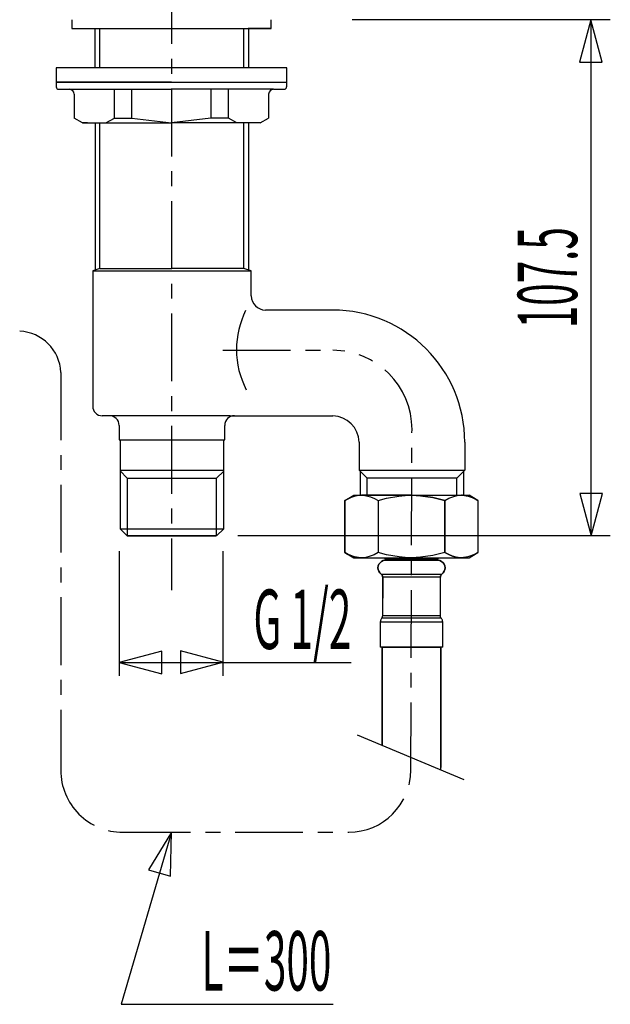
# Model space of a CAD drawing. Extents: x -5 to 205, y -21 to 276.
# Drawn here: x 86 to 117, y 71 to 122 of the extents above; entities that cross this region are included whole.
import ezdxf
from ezdxf.enums import TextEntityAlignment as Align

# ---------------------------------------------------------------- set-up
doc = ezdxf.new("R2010")
doc.units = 0
doc.linetypes.add('AIGENLINE001', pattern=[5.856145, 3.5278, -0.776115, 0.776115, -0.776115])
doc.layers.add('AM_7', color=7, linetype='CONTINUOUS')
doc.styles.get("Standard").update_dxf_attribs({"font": 'TXT', "bigfont": 'EXTFONT.SHX'})

msp = doc.modelspace()

# ---------------------------------------------------------------- linework, layer by layer
at = {"layer": 'AM_7', "color": 7, "linetype": 'AIGENLINE001'}
for p, q in [((93.7411, 142.271), (93.7411, 92.7322)), ((96.4138, 105.217), (102.139, 105.217)), ((87.9761, 104.069), (87.9761, 83.3498)), ((106.202, 83.3498), (106.264, 101.092)), ((91.2041, 80.1217), (102.974, 80.1217))]:
    msp.add_line(p, q, dxfattribs=at)
at = {"layer": 'AM_7', "color": 7}
for p, q in [((88.5535, 122.434), (88.5535, 121.984)), ((98.9281, 121.984), (98.9281, 122.434)), ((116.574, 122.434), (103.156, 122.434)), ((115.574, 122.434), (114.982, 120.223)), ((116.167, 120.223), (115.574, 122.434)), ((115.581, 122.434), (115.581, 95.5579)), ((88.5535, 121.984), (98.9281, 121.984)), ((89.7641, 119.934), (89.7641, 121.984)), ((90.0114, 119.934), (90.0114, 121.984)), ((97.5087, 119.934), (97.5087, 121.984)), ((98.9281, 121.984), (97.7409, 121.984)), ((97.7636, 119.934), (97.7636, 121.984)), ((114.982, 120.223), (116.167, 120.223)), ((93.7411, 119.934), (87.7425, 119.934)), ((87.7425, 119.934), (87.7425, 119.185)), ((99.7398, 119.934), (93.7411, 119.934)), ((99.7398, 119.185), (99.7398, 119.934)), ((93.7391, 119.185), (87.7404, 119.185)), ((87.7425, 119.185), (99.7398, 119.185)), ((93.7391, 119.185), (99.7377, 119.185)), ((99.7377, 119.185), (99.7377, 118.934)), ((87.8651, 118.81), (88.4274, 118.81)), ((88.4315, 118.81), (93.7425, 118.81)), ((88.6775, 118.56), (88.6775, 117.312)), ((90.7673, 117.312), (90.7673, 118.81)), ((91.6844, 117.312), (91.6844, 118.81)), ((99.05, 118.81), (93.7391, 118.81)), ((95.7972, 118.81), (95.7972, 117.312)), ((96.7143, 117.312), (96.7143, 118.81)), ((98.8006, 118.56), (98.8006, 117.312)), ((99.05, 118.81), (99.613, 118.81)), ((89.115, 117.06), (88.6775, 117.312)), ((89.3651, 117.06), (89.115, 117.06)), ((89.115, 117.06), (93.7391, 117.06)), ((89.7641, 117.06), (89.7641, 109.398)), ((90.0087, 109.481), (90.0114, 117.06)), ((90.3298, 117.06), (90.7673, 117.312)), ((90.7673, 117.312), (91.6844, 117.312)), ((91.6844, 117.312), (93.7425, 117.06)), ((95.7972, 117.312), (93.7391, 117.06)), ((98.3631, 117.06), (93.7391, 117.06)), ((96.7143, 117.312), (95.7972, 117.312)), ((97.1518, 117.06), (96.7143, 117.312)), ((97.5108, 109.481), (97.5087, 117.06)), ((97.7636, 109.398), (97.7636, 117.06)), ((98.3631, 117.06), (98.8006, 117.312)), ((90.0087, 109.481), (89.6387, 109.356)), ((89.6387, 109.356), (93.7639, 109.356)), ((89.6387, 109.356), (89.6387, 102.31)), ((90.0087, 109.481), (93.7639, 109.481)), ((97.5108, 109.481), (93.7639, 109.481)), ((93.7639, 109.356), (97.889, 109.356)), ((97.889, 109.356), (97.5108, 109.481)), ((97.889, 108.051), (97.889, 109.356)), ((102.139, 107.309), (98.6325, 107.309)), ((96.7914, 101.809), (90.1389, 101.809)), ((96.7914, 101.809), (97.3116, 101.809)), ((97.3116, 101.809), (97.889, 101.809)), ((97.889, 101.809), (102.139, 101.809)), ((91.014, 101.309), (91.014, 100.56)), ((96.5138, 100.56), (96.5138, 101.309)), ((91.014, 100.56), (96.5138, 100.56)), ((91.0601, 100.56), (91.0601, 95.9293)), ((96.4628, 95.9293), (96.4628, 100.56)), ((103.514, 100.434), (103.514, 98.9803)), ((109.014, 100.434), (109.014, 98.9803)), ((91.0601, 98.9803), (96.4628, 98.9803)), ((103.935, 98.5593), (103.514, 98.9803)), ((103.514, 98.9803), (109.014, 98.9803)), ((108.593, 98.5593), (109.014, 98.9803)), ((91.0601, 98.9341), (91.435, 98.5593)), ((91.435, 98.5593), (91.435, 95.5593)), ((91.435, 98.5593), (96.0928, 98.5593)), ((96.0928, 98.5593), (96.4628, 98.9293)), ((96.0928, 95.5593), (96.0928, 98.5593)), ((103.56, 98.9341), (103.56, 97.6622)), ((103.935, 97.6684), (103.935, 98.5593)), ((108.593, 98.5593), (103.935, 98.5593)), ((108.593, 97.6684), (108.593, 98.5593)), ((108.962, 97.656), (108.962, 98.9293)), ((102.775, 97.3948), (103.234, 97.6684)), ((102.775, 97.3948), (103.234, 97.6684)), ((102.881, 97.4562), (102.775, 97.3948)), ((102.881, 97.4562), (102.775, 97.3948)), ((103.092, 97.5533), (102.881, 97.4562)), ((103.092, 97.5533), (102.881, 97.4562)), ((103.304, 97.6243), (103.092, 97.5533)), ((103.304, 97.6243), (103.092, 97.5533)), ((103.234, 97.6684), (103.251, 97.6684)), ((103.234, 97.6684), (103.251, 97.6684)), ((103.251, 97.6684), (103.286, 97.6684)), ((103.251, 97.6684), (103.286, 97.6684)), ((103.286, 97.6684), (103.339, 97.6684)), ((103.286, 97.6684), (103.339, 97.6684)), ((103.524, 97.6594), (103.304, 97.6243)), ((103.524, 97.6594), (103.304, 97.6243)), ((103.339, 97.6684), (103.418, 97.6684)), ((103.339, 97.6684), (103.418, 97.6684)), ((103.418, 97.6684), (103.515, 97.6684)), ((103.418, 97.6684), (103.515, 97.6684)), ((103.515, 97.6684), (103.639, 97.6684)), ((103.515, 97.6684), (103.639, 97.6684)), ((103.639, 97.6684), (103.524, 97.6594)), ((103.639, 97.6684), (103.524, 97.6594)), ((103.639, 97.6684), (103.701, 97.6684)), ((103.639, 97.6684), (103.78, 97.6684)), ((103.78, 97.6684), (103.639, 97.6684)), ((103.639, 97.6684), (103.701, 97.6684)), ((103.701, 97.6684), (103.903, 97.6415)), ((103.701, 97.6684), (103.903, 97.6415)), ((103.78, 97.6684), (103.939, 97.6684)), ((103.939, 97.6684), (103.78, 97.6684)), ((103.903, 97.6415), (104.107, 97.5885)), ((103.903, 97.6415), (104.107, 97.5885)), ((103.939, 97.6684), (104.116, 97.6684)), ((104.116, 97.6684), (103.939, 97.6684)), ((104.107, 97.5885), (104.309, 97.5003)), ((104.107, 97.5885), (104.309, 97.5003)), ((104.116, 97.6684), (104.309, 97.6684)), ((104.309, 97.6684), (104.116, 97.6684)), ((104.309, 97.6684), (104.512, 97.6684)), ((104.512, 97.6684), (104.309, 97.6684)), ((104.309, 97.5003), (104.503, 97.3948)), ((104.309, 97.5003), (104.503, 97.3948)), ((104.503, 97.3948), (104.944, 97.5092)), ((104.503, 97.3948), (104.944, 97.5092)), ((104.512, 97.6684), (104.741, 97.6684)), ((104.741, 97.6684), (104.512, 97.6684)), ((104.741, 97.6684), (104.971, 97.6684)), ((104.971, 97.6684), (104.741, 97.6684)), ((104.944, 97.5092), (105.579, 97.6243)), ((104.944, 97.5092), (105.579, 97.6243)), ((104.971, 97.6684), (105.209, 97.6684)), ((105.209, 97.6684), (104.971, 97.6684)), ((105.209, 97.6684), (105.465, 97.6684)), ((105.465, 97.6684), (105.209, 97.6684)), ((105.465, 97.6684), (105.72, 97.6684)), ((105.72, 97.6684), (105.465, 97.6684)), ((105.579, 97.6243), (105.906, 97.6594)), ((105.579, 97.6243), (105.906, 97.6594)), ((105.72, 97.6684), (105.976, 97.6684)), ((105.976, 97.6684), (105.72, 97.6684)), ((105.906, 97.6594), (106.241, 97.6684)), ((105.906, 97.6594), (106.241, 97.6684)), ((105.976, 97.6684), (106.241, 97.6684)), ((106.241, 97.6684), (105.976, 97.6684)), ((106.708, 97.6415), (106.241, 97.6684)), ((106.241, 97.6684), (106.497, 97.6684)), ((106.241, 97.6684), (106.497, 97.6684)), ((106.241, 97.6684), (106.708, 97.6415)), ((106.497, 97.6684), (106.761, 97.6684)), ((106.497, 97.6684), (106.761, 97.6684)), ((107.343, 97.5533), (106.708, 97.6415)), ((106.708, 97.6415), (107.343, 97.5533)), ((106.761, 97.6684), (107.017, 97.6684)), ((106.761, 97.6684), (107.017, 97.6684)), ((107.017, 97.6684), (107.264, 97.6684)), ((107.017, 97.6684), (107.264, 97.6684)), ((107.264, 97.6684), (107.502, 97.6684)), ((107.264, 97.6684), (107.502, 97.6684)), ((107.969, 97.3948), (107.343, 97.5533)), ((107.343, 97.5533), (107.969, 97.3948)), ((107.502, 97.6684), (107.74, 97.6684)), ((107.502, 97.6684), (107.74, 97.6684)), ((107.74, 97.6684), (107.96, 97.6684)), ((107.74, 97.6684), (107.96, 97.6684)), ((107.96, 97.6684), (108.164, 97.6684)), ((107.96, 97.6684), (108.164, 97.6684)), ((107.969, 97.3948), (108.181, 97.5092)), ((107.969, 97.3948), (108.181, 97.5092)), ((108.164, 97.6684), (108.357, 97.6684)), ((108.164, 97.6684), (108.357, 97.6684)), ((108.181, 97.5092), (108.393, 97.5885)), ((108.181, 97.5092), (108.393, 97.5885)), ((108.357, 97.6684), (108.534, 97.6684)), ((108.357, 97.6684), (108.534, 97.6684)), ((108.393, 97.5885), (108.614, 97.6505)), ((108.393, 97.5885), (108.614, 97.6505)), ((108.534, 97.6684), (108.693, 97.6684)), ((108.534, 97.6684), (108.693, 97.6684)), ((108.614, 97.6505), (108.834, 97.6684)), ((108.614, 97.6505), (108.834, 97.6684)), ((108.693, 97.6684), (108.834, 97.6684)), ((108.693, 97.6684), (108.834, 97.6684)), ((108.834, 97.6684), (108.895, 97.6684)), ((108.834, 97.6684), (108.957, 97.6684)), ((108.895, 97.6684), (108.834, 97.6684)), ((108.834, 97.6684), (108.957, 97.6684)), ((108.895, 97.6684), (109.195, 97.6153)), ((109.195, 97.6153), (108.895, 97.6684)), ((108.957, 97.6684), (109.054, 97.6684)), ((108.957, 97.6684), (109.054, 97.6684)), ((109.054, 97.6684), (109.134, 97.6684)), ((109.054, 97.6684), (109.134, 97.6684)), ((109.134, 97.6684), (109.195, 97.6684)), ((109.134, 97.6684), (109.195, 97.6684)), ((109.195, 97.6684), (109.222, 97.6684)), ((109.195, 97.6684), (109.222, 97.6684)), ((109.195, 97.6153), (109.398, 97.5444)), ((109.398, 97.5444), (109.195, 97.6153)), ((109.222, 97.6684), (109.239, 97.6684)), ((109.222, 97.6684), (109.239, 97.6684)), ((109.698, 97.3948), (109.239, 97.6684)), ((109.239, 97.6684), (109.698, 97.3948)), ((109.398, 97.5444), (109.601, 97.4562)), ((109.601, 97.4562), (109.398, 97.5444)), ((109.601, 97.4562), (109.698, 97.3948)), ((109.698, 97.3948), (109.601, 97.4562)), ((114.996, 97.7693), (115.589, 95.5579)), ((116.181, 97.7693), (114.996, 97.7693)), ((115.589, 95.5579), (116.181, 97.7693)), ((102.775, 94.687), (102.775, 97.3948)), ((102.775, 97.3948), (102.775, 94.687)), ((104.503, 97.3948), (104.503, 94.687)), ((104.503, 97.3948), (104.503, 94.687)), ((107.969, 94.687), (107.969, 97.3948)), ((107.969, 97.3948), (107.969, 94.687)), ((109.698, 97.3948), (109.698, 94.687)), ((109.698, 97.3948), (109.698, 94.687)), ((91.0601, 95.9293), (96.4628, 95.9293)), ((91.435, 95.5593), (91.0601, 95.9293)), ((96.0928, 95.5593), (96.4628, 95.9293)), ((93.7639, 95.5593), (91.435, 95.5593)), ((91.435, 95.5593), (96.0466, 95.5593)), ((96.0928, 95.5593), (93.7639, 95.5593)), ((116.589, 95.5579), (97.1888, 95.5579)), ((91.0195, 94.7538), (91.0195, 88.266)), ((96.4221, 94.7538), (96.4221, 88.266)), ((102.775, 94.687), (102.872, 94.6257)), ((103.234, 94.4134), (102.775, 94.687)), ((102.775, 94.687), (103.234, 94.4134)), ((102.872, 94.6257), (102.775, 94.687)), ((102.872, 94.6257), (103.074, 94.5375)), ((103.074, 94.5375), (102.872, 94.6257)), ((103.074, 94.5375), (103.278, 94.4665)), ((103.278, 94.4665), (103.074, 94.5375)), ((103.251, 94.4134), (103.234, 94.4134)), ((103.234, 94.4134), (103.251, 94.4134)), ((103.286, 94.4134), (103.251, 94.4134)), ((103.251, 94.4134), (103.286, 94.4134)), ((103.278, 94.4665), (103.577, 94.4134)), ((103.577, 94.4134), (103.278, 94.4665)), ((103.339, 94.4134), (103.286, 94.4134)), ((103.286, 94.4134), (103.339, 94.4134)), ((103.418, 94.4134), (103.339, 94.4134)), ((103.339, 94.4134), (103.418, 94.4134)), ((103.515, 94.4134), (103.418, 94.4134)), ((103.418, 94.4134), (103.515, 94.4134)), ((103.639, 94.4134), (103.515, 94.4134)), ((103.515, 94.4134), (103.639, 94.4134)), ((103.577, 94.4134), (103.639, 94.4134)), ((103.639, 94.4134), (103.577, 94.4134)), ((103.859, 94.4314), (103.639, 94.4134)), ((103.859, 94.4314), (103.639, 94.4134)), ((103.639, 94.4134), (103.78, 94.4134)), ((103.639, 94.4134), (103.78, 94.4134)), ((103.78, 94.4134), (103.939, 94.4134)), ((103.78, 94.4134), (103.939, 94.4134)), ((104.08, 94.4934), (103.859, 94.4314)), ((104.08, 94.4934), (103.859, 94.4314)), ((103.939, 94.4134), (104.116, 94.4134)), ((103.939, 94.4134), (104.116, 94.4134)), ((104.292, 94.5726), (104.08, 94.4934)), ((104.292, 94.5726), (104.08, 94.4934)), ((104.116, 94.4134), (104.309, 94.4134)), ((104.116, 94.4134), (104.309, 94.4134)), ((104.503, 94.687), (104.292, 94.5726)), ((104.503, 94.687), (104.292, 94.5726)), ((104.309, 94.4134), (104.512, 94.4134)), ((104.309, 94.4134), (104.512, 94.4134)), ((104.944, 94.5726), (104.503, 94.687)), ((104.944, 94.5726), (104.503, 94.687)), ((104.944, 94.5726), (104.503, 94.687)), ((104.512, 94.4134), (104.741, 94.4134)), ((104.512, 94.4134), (104.741, 94.4134)), ((104.741, 94.4134), (104.971, 94.4134)), ((104.741, 94.4134), (104.971, 94.4134)), ((104.865, 94.3432), (104.865, 94.4134)), ((104.865, 94.4134), (104.865, 94.3432)), ((104.865, 94.4134), (104.865, 94.3432)), ((105.588, 94.4575), (104.944, 94.5726)), ((105.588, 94.4575), (104.944, 94.5726)), ((105.588, 94.4575), (104.944, 94.5726)), ((104.971, 94.4134), (105.209, 94.4134)), ((104.971, 94.4134), (105.209, 94.4134)), ((105.209, 94.4134), (105.465, 94.4134)), ((105.209, 94.4134), (105.465, 94.4134)), ((105.465, 94.4134), (105.72, 94.4134)), ((105.465, 94.4134), (105.72, 94.4134)), ((105.915, 94.4224), (105.588, 94.4575)), ((105.915, 94.4224), (105.588, 94.4575)), ((105.915, 94.4224), (105.588, 94.4575)), ((105.72, 94.4134), (105.976, 94.4134)), ((105.72, 94.4134), (105.976, 94.4134)), ((106.241, 94.4134), (105.915, 94.4224)), ((106.241, 94.4134), (105.915, 94.4224)), ((106.241, 94.4134), (105.915, 94.4224)), ((105.976, 94.4134), (106.241, 94.4134)), ((105.976, 94.4134), (106.241, 94.4134)), ((106.708, 94.4403), (106.241, 94.4134)), ((106.708, 94.4403), (106.241, 94.4134)), ((106.708, 94.4403), (106.241, 94.4134)), ((106.241, 94.4134), (106.497, 94.4134)), ((106.241, 94.4134), (106.497, 94.4134)), ((106.241, 94.4134), (106.497, 94.4134)), ((106.497, 94.4134), (106.761, 94.4134)), ((106.497, 94.4134), (106.761, 94.4134)), ((106.497, 94.4134), (106.761, 94.4134)), ((107.343, 94.5285), (106.708, 94.4403)), ((107.343, 94.5285), (106.708, 94.4403)), ((107.343, 94.5285), (106.708, 94.4403)), ((106.761, 94.4134), (107.017, 94.4134)), ((106.761, 94.4134), (107.017, 94.4134)), ((106.761, 94.4134), (107.017, 94.4134)), ((107.017, 94.4134), (107.264, 94.4134)), ((107.017, 94.4134), (107.264, 94.4134)), ((107.017, 94.4134), (107.264, 94.4134)), ((107.264, 94.4134), (107.502, 94.4134)), ((107.264, 94.4134), (107.502, 94.4134)), ((107.264, 94.4134), (107.502, 94.4134)), ((107.969, 94.687), (107.343, 94.5285)), ((107.969, 94.687), (107.343, 94.5285)), ((107.969, 94.687), (107.343, 94.5285)), ((107.502, 94.4134), (107.74, 94.4134)), ((107.502, 94.4134), (107.74, 94.4134)), ((107.502, 94.4134), (107.74, 94.4134)), ((107.608, 94.3432), (107.608, 94.4134)), ((107.608, 94.4134), (107.608, 94.3432)), ((107.608, 94.4134), (107.608, 94.3432)), ((107.74, 94.4134), (107.96, 94.4134)), ((107.74, 94.4134), (107.96, 94.4134)), ((107.74, 94.4134), (107.96, 94.4134)), ((107.96, 94.4134), (108.164, 94.4134)), ((107.96, 94.4134), (108.164, 94.4134)), ((107.96, 94.4134), (108.164, 94.4134)), ((108.173, 94.5816), (107.969, 94.687)), ((107.969, 94.687), (108.173, 94.5816)), ((107.969, 94.687), (108.173, 94.5816)), ((108.164, 94.4134), (108.357, 94.4134)), ((108.164, 94.4134), (108.357, 94.4134)), ((108.164, 94.4134), (108.357, 94.4134)), ((108.366, 94.5016), (108.173, 94.5816)), ((108.173, 94.5816), (108.366, 94.5016)), ((108.173, 94.5816), (108.366, 94.5016)), ((108.357, 94.4134), (108.534, 94.4134)), ((108.357, 94.4134), (108.534, 94.4134)), ((108.357, 94.4134), (108.534, 94.4134)), ((108.569, 94.4403), (108.366, 94.5016)), ((108.366, 94.5016), (108.569, 94.4403)), ((108.366, 94.5016), (108.569, 94.4403)), ((108.534, 94.4134), (108.693, 94.4134)), ((108.534, 94.4134), (108.693, 94.4134)), ((108.534, 94.4134), (108.693, 94.4134)), ((108.772, 94.4134), (108.569, 94.4403)), ((108.569, 94.4403), (108.772, 94.4134)), ((108.569, 94.4403), (108.772, 94.4134)), ((108.693, 94.4134), (108.834, 94.4134)), ((108.693, 94.4134), (108.834, 94.4134)), ((108.693, 94.4134), (108.834, 94.4134)), ((108.834, 94.4134), (108.772, 94.4134)), ((108.772, 94.4134), (108.834, 94.4134)), ((108.772, 94.4134), (108.834, 94.4134)), ((108.948, 94.4224), (108.834, 94.4134)), ((108.948, 94.4224), (108.834, 94.4134)), ((108.834, 94.4134), (108.957, 94.4134)), ((108.834, 94.4134), (108.957, 94.4134)), ((108.834, 94.4134), (108.957, 94.4134)), ((109.169, 94.4575), (108.948, 94.4224)), ((109.169, 94.4575), (108.948, 94.4224)), ((108.957, 94.4134), (109.054, 94.4134)), ((108.957, 94.4134), (109.054, 94.4134)), ((108.957, 94.4134), (109.054, 94.4134)), ((109.054, 94.4134), (109.134, 94.4134)), ((109.054, 94.4134), (109.134, 94.4134)), ((109.054, 94.4134), (109.134, 94.4134)), ((109.134, 94.4134), (109.195, 94.4134)), ((109.134, 94.4134), (109.195, 94.4134)), ((109.134, 94.4134), (109.195, 94.4134)), ((109.38, 94.5285), (109.169, 94.4575)), ((109.38, 94.5285), (109.169, 94.4575)), ((109.195, 94.4134), (109.222, 94.4134)), ((109.195, 94.4134), (109.222, 94.4134)), ((109.195, 94.4134), (109.222, 94.4134)), ((109.222, 94.4134), (109.239, 94.4134)), ((109.222, 94.4134), (109.239, 94.4134)), ((109.222, 94.4134), (109.239, 94.4134)), ((109.239, 94.4134), (109.698, 94.687)), ((109.239, 94.4134), (109.698, 94.687)), ((109.592, 94.6257), (109.38, 94.5285)), ((109.592, 94.6257), (109.38, 94.5285)), ((109.698, 94.687), (109.592, 94.6257)), ((109.698, 94.687), (109.592, 94.6257)), ((104.486, 93.8932), (104.503, 93.9904)), ((104.503, 93.9904), (104.486, 93.8932)), ((104.503, 93.9904), (104.486, 93.8932)), ((104.495, 93.805), (104.486, 93.8932)), ((104.486, 93.8932), (104.495, 93.805)), ((104.486, 93.8932), (104.495, 93.805)), ((104.503, 93.9904), (104.539, 94.0875)), ((104.539, 94.0875), (104.503, 93.9904)), ((104.539, 94.0875), (104.503, 93.9904)), ((104.539, 94.0875), (104.601, 94.1578)), ((104.601, 94.1578), (104.539, 94.0875)), ((104.601, 94.1578), (104.539, 94.0875)), ((104.601, 94.1578), (104.671, 94.2198)), ((104.671, 94.2198), (104.601, 94.1578)), ((104.671, 94.2198), (104.601, 94.1578)), ((104.671, 94.2198), (104.759, 94.2639)), ((104.759, 94.2639), (104.671, 94.2198)), ((104.759, 94.2639), (104.671, 94.2198)), ((104.768, 94.2639), (104.759, 94.2639)), ((104.768, 94.2639), (104.759, 94.2639)), ((104.768, 94.2639), (104.759, 94.2639)), ((104.794, 94.2639), (104.768, 94.2639)), ((104.794, 94.2639), (104.768, 94.2639)), ((104.794, 94.2639), (104.768, 94.2639)), ((104.838, 94.2639), (104.794, 94.2639)), ((104.838, 94.2639), (104.794, 94.2639)), ((104.838, 94.2639), (104.794, 94.2639)), ((104.9, 94.2639), (104.838, 94.2639)), ((104.9, 94.2639), (104.838, 94.2639)), ((104.9, 94.2639), (104.838, 94.2639)), ((104.936, 94.2639), (104.865, 94.3432)), ((104.865, 94.3432), (104.882, 94.3432)), ((104.865, 94.3432), (104.882, 94.3432)), ((104.865, 94.3432), (104.882, 94.3432)), ((104.865, 94.3432), (104.936, 94.2639)), ((104.865, 94.3432), (104.936, 94.2639)), ((104.882, 94.3432), (104.918, 94.3432)), ((104.882, 94.3432), (104.918, 94.3432)), ((104.882, 94.3432), (104.918, 94.3432)), ((104.989, 94.2639), (104.9, 94.2639)), ((104.989, 94.2639), (104.9, 94.2639)), ((104.989, 94.2639), (104.9, 94.2639)), ((104.918, 94.3432), (104.971, 94.3432)), ((104.918, 94.3432), (104.971, 94.3432)), ((104.918, 94.3432), (104.971, 94.3432)), ((104.971, 94.3432), (105.05, 94.3432)), ((104.971, 94.3432), (105.05, 94.3432)), ((104.971, 94.3432), (105.05, 94.3432)), ((105.094, 94.2639), (104.989, 94.2639)), ((105.094, 94.2639), (104.989, 94.2639)), ((105.094, 94.2639), (104.989, 94.2639)), ((105.05, 94.3432), (105.138, 94.3432)), ((105.05, 94.3432), (105.138, 94.3432)), ((105.05, 94.3432), (105.138, 94.3432)), ((105.209, 94.2639), (105.094, 94.2639)), ((105.209, 94.2639), (105.094, 94.2639)), ((105.209, 94.2639), (105.094, 94.2639)), ((105.138, 94.3432), (105.253, 94.3432)), ((105.138, 94.3432), (105.253, 94.3432)), ((105.138, 94.3432), (105.253, 94.3432)), ((105.341, 94.2639), (105.209, 94.2639)), ((105.341, 94.2639), (105.209, 94.2639)), ((105.341, 94.2639), (105.209, 94.2639)), ((105.253, 94.3432), (105.376, 94.3432)), ((105.253, 94.3432), (105.376, 94.3432)), ((105.253, 94.3432), (105.376, 94.3432)), ((105.483, 94.2639), (105.341, 94.2639)), ((105.483, 94.2639), (105.341, 94.2639)), ((105.483, 94.2639), (105.341, 94.2639)), ((105.376, 94.3432), (105.518, 94.3432)), ((105.376, 94.3432), (105.518, 94.3432)), ((105.376, 94.3432), (105.518, 94.3432)), ((105.641, 94.2639), (105.483, 94.2639)), ((105.641, 94.2639), (105.483, 94.2639)), ((105.641, 94.2639), (105.483, 94.2639)), ((105.518, 94.3432), (105.659, 94.3432)), ((105.518, 94.3432), (105.659, 94.3432)), ((105.518, 94.3432), (105.659, 94.3432)), ((105.809, 94.2639), (105.641, 94.2639)), ((105.809, 94.2639), (105.641, 94.2639)), ((105.809, 94.2639), (105.641, 94.2639)), ((105.659, 94.3432), (105.817, 94.3432)), ((105.659, 94.3432), (105.817, 94.3432)), ((105.659, 94.3432), (105.817, 94.3432)), ((105.976, 94.2639), (105.809, 94.2639)), ((105.976, 94.2639), (105.809, 94.2639)), ((105.976, 94.2639), (105.809, 94.2639)), ((105.817, 94.3432), (105.985, 94.3432)), ((105.817, 94.3432), (105.985, 94.3432)), ((105.817, 94.3432), (105.985, 94.3432)), ((106.152, 94.2639), (105.976, 94.2639)), ((106.152, 94.2639), (105.976, 94.2639)), ((106.152, 94.2639), (105.976, 94.2639)), ((105.985, 94.3432), (106.152, 94.3432)), ((105.985, 94.3432), (106.152, 94.3432)), ((105.985, 94.3432), (106.152, 94.3432)), ((106.152, 94.3432), (106.32, 94.3432)), ((106.152, 94.3432), (106.32, 94.3432)), ((106.152, 94.3432), (106.32, 94.3432)), ((106.329, 94.2639), (106.152, 94.2639)), ((106.329, 94.2639), (106.152, 94.2639)), ((106.329, 94.2639), (106.152, 94.2639)), ((106.32, 94.3432), (106.488, 94.3432)), ((106.32, 94.3432), (106.488, 94.3432)), ((106.32, 94.3432), (106.488, 94.3432)), ((106.497, 94.2639), (106.329, 94.2639)), ((106.497, 94.2639), (106.329, 94.2639)), ((106.497, 94.2639), (106.329, 94.2639)), ((106.488, 94.3432), (106.655, 94.3432)), ((106.488, 94.3432), (106.655, 94.3432)), ((106.488, 94.3432), (106.655, 94.3432)), ((106.673, 94.2639), (106.497, 94.2639)), ((106.673, 94.2639), (106.497, 94.2639)), ((106.673, 94.2639), (106.497, 94.2639)), ((106.655, 94.3432), (106.814, 94.3432)), ((106.655, 94.3432), (106.814, 94.3432)), ((106.655, 94.3432), (106.814, 94.3432)), ((106.832, 94.2639), (106.673, 94.2639)), ((106.832, 94.2639), (106.673, 94.2639)), ((106.832, 94.2639), (106.673, 94.2639)), ((106.814, 94.3432), (106.964, 94.3432)), ((106.814, 94.3432), (106.964, 94.3432)), ((106.814, 94.3432), (106.964, 94.3432)), ((106.99, 94.2639), (106.832, 94.2639)), ((106.99, 94.2639), (106.832, 94.2639)), ((106.99, 94.2639), (106.832, 94.2639)), ((106.964, 94.3432), (107.096, 94.3432)), ((106.964, 94.3432), (107.096, 94.3432)), ((106.964, 94.3432), (107.096, 94.3432)), ((107.131, 94.2639), (106.99, 94.2639)), ((107.131, 94.2639), (106.99, 94.2639)), ((107.131, 94.2639), (106.99, 94.2639)), ((107.096, 94.3432), (107.229, 94.3432)), ((107.096, 94.3432), (107.229, 94.3432)), ((107.096, 94.3432), (107.229, 94.3432)), ((107.264, 94.2639), (107.131, 94.2639)), ((107.264, 94.2639), (107.131, 94.2639)), ((107.264, 94.2639), (107.131, 94.2639)), ((107.229, 94.3432), (107.335, 94.3432)), ((107.229, 94.3432), (107.335, 94.3432)), ((107.229, 94.3432), (107.335, 94.3432)), ((107.387, 94.2639), (107.264, 94.2639)), ((107.387, 94.2639), (107.264, 94.2639)), ((107.387, 94.2639), (107.264, 94.2639)), ((107.335, 94.3432), (107.431, 94.3432)), ((107.335, 94.3432), (107.431, 94.3432)), ((107.335, 94.3432), (107.431, 94.3432)), ((107.484, 94.2639), (107.387, 94.2639)), ((107.484, 94.2639), (107.387, 94.2639)), ((107.484, 94.2639), (107.387, 94.2639)), ((107.431, 94.3432), (107.502, 94.3432)), ((107.431, 94.3432), (107.502, 94.3432)), ((107.431, 94.3432), (107.502, 94.3432)), ((107.572, 94.2639), (107.484, 94.2639)), ((107.572, 94.2639), (107.484, 94.2639)), ((107.572, 94.2639), (107.484, 94.2639)), ((107.502, 94.3432), (107.563, 94.3432)), ((107.502, 94.3432), (107.563, 94.3432)), ((107.502, 94.3432), (107.563, 94.3432)), ((107.537, 94.2639), (107.608, 94.3432)), ((107.608, 94.3432), (107.537, 94.2639)), ((107.608, 94.3432), (107.537, 94.2639)), ((107.563, 94.3432), (107.599, 94.3432)), ((107.563, 94.3432), (107.599, 94.3432)), ((107.563, 94.3432), (107.599, 94.3432)), ((107.634, 94.2639), (107.572, 94.2639)), ((107.634, 94.2639), (107.572, 94.2639)), ((107.634, 94.2639), (107.572, 94.2639)), ((107.599, 94.3432), (107.608, 94.3432)), ((107.599, 94.3432), (107.608, 94.3432)), ((107.599, 94.3432), (107.608, 94.3432)), ((107.687, 94.2639), (107.634, 94.2639)), ((107.687, 94.2639), (107.634, 94.2639)), ((107.687, 94.2639), (107.634, 94.2639)), ((107.705, 94.2639), (107.687, 94.2639)), ((107.705, 94.2639), (107.687, 94.2639)), ((107.705, 94.2639), (107.687, 94.2639)), ((107.714, 94.2639), (107.705, 94.2639)), ((107.714, 94.2639), (107.705, 94.2639)), ((107.714, 94.2639), (107.705, 94.2639)), ((107.802, 94.2198), (107.714, 94.2639)), ((107.714, 94.2639), (107.802, 94.2198)), ((107.714, 94.2639), (107.802, 94.2198)), ((107.881, 94.1578), (107.802, 94.2198)), ((107.802, 94.2198), (107.881, 94.1578)), ((107.802, 94.2198), (107.881, 94.1578)), ((107.934, 94.0875), (107.881, 94.1578)), ((107.881, 94.1578), (107.934, 94.0875)), ((107.881, 94.1578), (107.934, 94.0875)), ((107.969, 93.9904), (107.934, 94.0875)), ((107.934, 94.0875), (107.969, 93.9904)), ((107.934, 94.0875), (107.969, 93.9904)), ((107.987, 93.8932), (107.969, 93.9904)), ((107.969, 93.9904), (107.987, 93.8932)), ((107.969, 93.9904), (107.987, 93.8932)), ((107.978, 93.805), (107.987, 93.8932)), ((107.987, 93.8932), (107.978, 93.805)), ((107.987, 93.8932), (107.978, 93.805)), ((104.53, 93.7086), (104.495, 93.805)), ((104.495, 93.805), (104.53, 93.7086)), ((104.495, 93.805), (104.53, 93.7086)), ((104.583, 93.6286), (104.53, 93.7086)), ((104.53, 93.7086), (104.583, 93.6286)), ((104.53, 93.7086), (104.583, 93.6286)), ((104.653, 93.5584), (104.583, 93.6286)), ((104.583, 93.6286), (104.653, 93.5584)), ((104.583, 93.6286), (104.653, 93.5584)), ((104.671, 93.5494), (104.653, 93.5584)), ((104.653, 93.5584), (104.662, 93.5584)), ((104.653, 93.5584), (104.671, 93.5494)), ((104.653, 93.5584), (104.662, 93.5584)), ((104.653, 93.5584), (104.671, 93.5494)), ((104.653, 93.5584), (104.662, 93.5584)), ((104.662, 93.5584), (104.689, 93.5584)), ((104.662, 93.5584), (104.689, 93.5584)), ((104.662, 93.5584), (104.689, 93.5584)), ((104.689, 93.5322), (104.671, 93.5494)), ((104.671, 93.5494), (104.689, 93.5322)), ((104.671, 93.5494), (104.689, 93.5322)), ((104.689, 93.5584), (104.733, 93.5584)), ((104.689, 93.5584), (104.733, 93.5584)), ((104.689, 93.5584), (104.733, 93.5584)), ((104.706, 93.5143), (104.689, 93.5322)), ((104.689, 93.5322), (104.706, 93.5143)), ((104.689, 93.5322), (104.706, 93.5143)), ((104.715, 93.4881), (104.706, 93.5143)), ((104.706, 93.5143), (104.715, 93.4881)), ((104.706, 93.5143), (104.715, 93.4881)), ((104.724, 93.4702), (104.715, 93.4881)), ((104.715, 93.4881), (104.724, 93.4702)), ((104.715, 93.4881), (104.724, 93.4702)), ((104.733, 93.444), (104.724, 93.4702)), ((104.724, 93.4702), (104.733, 93.444)), ((104.724, 93.4702), (104.733, 93.444)), ((104.733, 93.5584), (104.794, 93.5584)), ((104.733, 93.5584), (104.794, 93.5584)), ((104.733, 93.5584), (104.794, 93.5584)), ((104.733, 93.4261), (104.733, 93.444)), ((104.733, 93.444), (104.733, 93.4261)), ((104.733, 93.444), (104.733, 93.4261)), ((104.741, 93.3999), (104.733, 93.4261)), ((104.733, 93.4261), (104.741, 93.3999)), ((104.733, 93.4261), (104.741, 93.3999)), ((104.741, 91.3976), (104.741, 93.3999)), ((104.759, 93.3999), (104.741, 93.3999)), ((104.759, 93.3999), (104.741, 93.3999)), ((104.759, 93.3999), (104.741, 93.3999)), ((104.741, 93.3999), (104.741, 92.3043)), ((104.803, 93.3999), (104.759, 93.3999)), ((104.803, 93.3999), (104.759, 93.3999)), ((104.803, 93.3999), (104.759, 93.3999)), ((104.794, 93.5584), (104.882, 93.5584)), ((104.794, 93.5584), (104.882, 93.5584)), ((104.794, 93.5584), (104.882, 93.5584)), ((104.856, 93.3999), (104.803, 93.3999)), ((104.856, 93.3999), (104.803, 93.3999)), ((104.856, 93.3999), (104.803, 93.3999)), ((104.936, 93.3999), (104.856, 93.3999)), ((104.936, 93.3999), (104.856, 93.3999)), ((104.936, 93.3999), (104.856, 93.3999)), ((104.882, 93.5584), (104.98, 93.5584)), ((104.882, 93.5584), (104.98, 93.5584)), ((104.882, 93.5584), (104.98, 93.5584)), ((105.033, 93.3999), (104.936, 93.3999)), ((105.033, 93.3999), (104.936, 93.3999)), ((105.033, 93.3999), (104.936, 93.3999)), ((104.98, 93.5584), (105.103, 93.5584)), ((104.98, 93.5584), (105.103, 93.5584)), ((104.98, 93.5584), (105.103, 93.5584)), ((105.147, 93.3999), (105.033, 93.3999)), ((105.147, 93.3999), (105.033, 93.3999)), ((105.147, 93.3999), (105.033, 93.3999)), ((105.103, 93.5584), (105.235, 93.5584)), ((105.103, 93.5584), (105.235, 93.5584)), ((105.103, 93.5584), (105.235, 93.5584)), ((105.27, 93.3999), (105.147, 93.3999)), ((105.27, 93.3999), (105.147, 93.3999)), ((105.27, 93.3999), (105.147, 93.3999)), ((105.235, 93.5584), (105.385, 93.5584)), ((105.235, 93.5584), (105.385, 93.5584)), ((105.235, 93.5584), (105.385, 93.5584)), ((105.412, 93.3999), (105.27, 93.3999)), ((105.412, 93.3999), (105.27, 93.3999)), ((105.412, 93.3999), (105.27, 93.3999)), ((105.385, 93.5584), (105.535, 93.5584)), ((105.385, 93.5584), (105.535, 93.5584)), ((105.385, 93.5584), (105.535, 93.5584)), ((105.562, 93.3999), (105.412, 93.3999)), ((105.562, 93.3999), (105.412, 93.3999)), ((105.562, 93.3999), (105.412, 93.3999)), ((105.535, 93.5584), (105.703, 93.5584)), ((105.535, 93.5584), (105.703, 93.5584)), ((105.535, 93.5584), (105.703, 93.5584)), ((105.72, 93.3999), (105.562, 93.3999)), ((105.72, 93.3999), (105.562, 93.3999)), ((105.72, 93.3999), (105.562, 93.3999)), ((105.703, 93.5584), (105.879, 93.5584)), ((105.703, 93.5584), (105.879, 93.5584)), ((105.703, 93.5584), (105.879, 93.5584)), ((105.888, 93.3999), (105.72, 93.3999)), ((105.888, 93.3999), (105.72, 93.3999)), ((105.888, 93.3999), (105.72, 93.3999)), ((105.879, 93.5584), (106.056, 93.5584)), ((105.879, 93.5584), (106.056, 93.5584)), ((105.879, 93.5584), (106.056, 93.5584)), ((106.064, 93.3999), (105.888, 93.3999)), ((106.064, 93.3999), (105.888, 93.3999)), ((106.064, 93.3999), (105.888, 93.3999)), ((106.056, 93.5584), (106.241, 93.5584)), ((106.056, 93.5584), (106.241, 93.5584)), ((106.056, 93.5584), (106.241, 93.5584)), ((106.241, 93.3999), (106.064, 93.3999)), ((106.241, 93.3999), (106.064, 93.3999)), ((106.241, 93.3999), (106.064, 93.3999)), ((106.241, 93.5584), (106.417, 93.5584)), ((106.241, 93.5584), (106.417, 93.5584)), ((106.241, 93.5584), (106.417, 93.5584)), ((106.409, 93.3999), (106.241, 93.3999)), ((106.409, 93.3999), (106.241, 93.3999)), ((106.409, 93.3999), (106.241, 93.3999)), ((106.585, 93.3999), (106.409, 93.3999)), ((106.585, 93.3999), (106.409, 93.3999)), ((106.585, 93.3999), (106.409, 93.3999)), ((106.417, 93.5584), (106.593, 93.5584)), ((106.417, 93.5584), (106.593, 93.5584)), ((106.417, 93.5584), (106.593, 93.5584)), ((106.752, 93.3999), (106.585, 93.3999)), ((106.752, 93.3999), (106.585, 93.3999)), ((106.752, 93.3999), (106.585, 93.3999)), ((106.593, 93.5584), (106.77, 93.5584)), ((106.593, 93.5584), (106.77, 93.5584)), ((106.593, 93.5584), (106.77, 93.5584)), ((106.911, 93.3999), (106.752, 93.3999)), ((106.911, 93.3999), (106.752, 93.3999)), ((106.911, 93.3999), (106.752, 93.3999)), ((106.77, 93.5584), (106.938, 93.5584)), ((106.77, 93.5584), (106.938, 93.5584)), ((106.77, 93.5584), (106.938, 93.5584)), ((107.061, 93.3999), (106.911, 93.3999)), ((107.061, 93.3999), (106.911, 93.3999)), ((107.061, 93.3999), (106.911, 93.3999)), ((106.938, 93.5584), (107.096, 93.5584)), ((106.938, 93.5584), (107.096, 93.5584)), ((106.938, 93.5584), (107.096, 93.5584)), ((107.202, 93.3999), (107.061, 93.3999)), ((107.202, 93.3999), (107.061, 93.3999)), ((107.202, 93.3999), (107.061, 93.3999)), ((107.096, 93.5584), (107.238, 93.5584)), ((107.096, 93.5584), (107.238, 93.5584)), ((107.096, 93.5584), (107.238, 93.5584)), ((107.326, 93.3999), (107.202, 93.3999)), ((107.326, 93.3999), (107.202, 93.3999)), ((107.326, 93.3999), (107.202, 93.3999)), ((107.238, 93.5584), (107.37, 93.5584)), ((107.238, 93.5584), (107.37, 93.5584)), ((107.238, 93.5584), (107.37, 93.5584)), ((107.44, 93.3999), (107.326, 93.3999)), ((107.44, 93.3999), (107.326, 93.3999)), ((107.44, 93.3999), (107.326, 93.3999)), ((107.37, 93.5584), (107.493, 93.5584)), ((107.37, 93.5584), (107.493, 93.5584)), ((107.37, 93.5584), (107.493, 93.5584)), ((107.537, 93.3999), (107.44, 93.3999)), ((107.537, 93.3999), (107.44, 93.3999)), ((107.537, 93.3999), (107.44, 93.3999)), ((107.493, 93.5584), (107.59, 93.5584)), ((107.493, 93.5584), (107.59, 93.5584)), ((107.493, 93.5584), (107.59, 93.5584)), ((107.617, 93.3999), (107.537, 93.3999)), ((107.617, 93.3999), (107.537, 93.3999)), ((107.617, 93.3999), (107.537, 93.3999)), ((107.59, 93.5584), (107.679, 93.5584)), ((107.59, 93.5584), (107.679, 93.5584)), ((107.59, 93.5584), (107.679, 93.5584)), ((107.679, 93.3999), (107.617, 93.3999)), ((107.679, 93.3999), (107.617, 93.3999)), ((107.679, 93.3999), (107.617, 93.3999)), ((107.679, 93.5584), (107.74, 93.5584)), ((107.679, 93.5584), (107.74, 93.5584)), ((107.679, 93.5584), (107.74, 93.5584)), ((107.714, 93.3999), (107.679, 93.3999)), ((107.714, 93.3999), (107.679, 93.3999)), ((107.714, 93.3999), (107.679, 93.3999)), ((107.732, 93.3999), (107.714, 93.3999)), ((107.732, 93.3999), (107.714, 93.3999)), ((107.732, 93.3999), (107.714, 93.3999)), ((107.74, 93.3999), (107.732, 93.3999)), ((107.74, 93.3999), (107.732, 93.3999)), ((107.74, 93.3999), (107.732, 93.3999)), ((107.74, 93.5584), (107.793, 93.5584)), ((107.74, 93.5584), (107.793, 93.5584)), ((107.74, 93.5584), (107.793, 93.5584)), ((107.74, 93.444), (107.749, 93.4702)), ((107.749, 93.4702), (107.74, 93.444)), ((107.749, 93.4702), (107.74, 93.444)), ((107.74, 93.4261), (107.74, 93.444)), ((107.74, 93.444), (107.74, 93.4261)), ((107.74, 93.444), (107.74, 93.4261)), ((107.74, 93.3999), (107.74, 93.4261)), ((107.74, 93.4261), (107.74, 93.3999)), ((107.74, 93.4261), (107.74, 93.3999)), ((107.74, 91.3976), (107.74, 93.3999)), ((107.74, 92.9934), (107.74, 93.3999)), ((107.749, 93.4702), (107.758, 93.4881)), ((107.758, 93.4881), (107.749, 93.4702)), ((107.758, 93.4881), (107.749, 93.4702)), ((107.758, 93.4881), (107.776, 93.5143)), ((107.776, 93.5143), (107.758, 93.4881)), ((107.776, 93.5143), (107.758, 93.4881)), ((107.776, 93.5143), (107.784, 93.5322)), ((107.784, 93.5322), (107.776, 93.5143)), ((107.784, 93.5322), (107.776, 93.5143)), ((107.784, 93.5322), (107.802, 93.5494)), ((107.802, 93.5494), (107.784, 93.5322)), ((107.802, 93.5494), (107.784, 93.5322)), ((107.793, 93.5584), (107.811, 93.5584)), ((107.793, 93.5584), (107.811, 93.5584)), ((107.793, 93.5584), (107.811, 93.5584)), ((107.802, 93.5494), (107.82, 93.5584)), ((107.82, 93.5584), (107.802, 93.5494)), ((107.82, 93.5584), (107.802, 93.5494)), ((107.811, 93.5584), (107.82, 93.5584)), ((107.811, 93.5584), (107.82, 93.5584)), ((107.811, 93.5584), (107.82, 93.5584)), ((107.82, 93.5584), (107.89, 93.6286)), ((107.89, 93.6286), (107.82, 93.5584)), ((107.89, 93.6286), (107.82, 93.5584)), ((107.89, 93.6286), (107.943, 93.7086)), ((107.943, 93.7086), (107.89, 93.6286)), ((107.943, 93.7086), (107.89, 93.6286)), ((107.943, 93.7086), (107.978, 93.805)), ((107.978, 93.805), (107.943, 93.7086)), ((107.978, 93.805), (107.943, 93.7086)), ((104.689, 91.2653), (104.697, 91.2825)), ((104.697, 91.2825), (104.706, 91.2915)), ((104.706, 91.2915), (104.715, 91.3094)), ((104.715, 91.3094), (104.724, 91.3266)), ((104.724, 91.3266), (104.733, 91.3445)), ((104.733, 91.3797), (104.741, 91.3976)), ((104.733, 91.3624), (104.733, 91.3797)), ((104.733, 91.3445), (104.733, 91.3624)), ((104.759, 91.3976), (104.741, 91.3976)), ((104.803, 91.3976), (104.759, 91.3976)), ((104.856, 91.3976), (104.803, 91.3976)), ((104.936, 91.3976), (104.856, 91.3976)), ((105.033, 91.3976), (104.936, 91.3976)), ((105.147, 91.3976), (105.033, 91.3976)), ((105.27, 91.3976), (105.147, 91.3976)), ((105.412, 91.3976), (105.27, 91.3976)), ((105.562, 91.3976), (105.412, 91.3976)), ((105.72, 91.3976), (105.562, 91.3976)), ((105.888, 91.3976), (105.72, 91.3976)), ((106.064, 91.3976), (105.888, 91.3976)), ((106.241, 91.3976), (106.064, 91.3976)), ((106.409, 91.3976), (106.241, 91.3976)), ((106.585, 91.3976), (106.409, 91.3976)), ((106.752, 91.3976), (106.585, 91.3976)), ((106.911, 91.3976), (106.752, 91.3976)), ((107.061, 91.3976), (106.911, 91.3976)), ((107.202, 91.3976), (107.061, 91.3976)), ((107.326, 91.3976), (107.202, 91.3976)), ((107.44, 91.3976), (107.326, 91.3976)), ((107.537, 91.3976), (107.44, 91.3976)), ((107.617, 91.3976), (107.537, 91.3976)), ((107.679, 91.3976), (107.617, 91.3976)), ((107.714, 91.3976), (107.679, 91.3976)), ((107.732, 91.3976), (107.714, 91.3976)), ((107.74, 91.3976), (107.732, 91.3976)), ((107.74, 91.3797), (107.74, 91.3976)), ((107.74, 91.3624), (107.74, 91.3797)), ((107.74, 91.3445), (107.74, 91.3624)), ((107.749, 91.3266), (107.74, 91.3445)), ((107.758, 91.3094), (107.749, 91.3266)), ((107.767, 91.2915), (107.758, 91.3094)), ((107.776, 91.2825), (107.767, 91.2915)), ((107.784, 91.2653), (107.776, 91.2825)), ((104.618, 91.1151), (104.609, 91.0799)), ((104.609, 91.0799), (104.609, 91.0538)), ((104.609, 91.0538), (104.609, 89.766)), ((104.618, 91.0538), (104.609, 91.0538)), ((104.627, 91.142), (104.618, 91.1151)), ((104.653, 91.0538), (104.618, 91.0538)), ((104.636, 91.1681), (104.627, 91.142)), ((104.645, 91.1943), (104.636, 91.1681)), ((104.653, 91.2212), (104.645, 91.1943)), ((104.671, 91.2474), (104.653, 91.2212)), ((104.706, 91.0538), (104.653, 91.0538)), ((104.689, 91.2653), (104.671, 91.2474)), ((104.706, 91.2653), (104.689, 91.2653)), ((104.741, 91.2653), (104.706, 91.2653)), ((104.777, 91.0538), (104.706, 91.0538)), ((104.794, 91.2653), (104.741, 91.2653)), ((104.865, 91.0538), (104.777, 91.0538)), ((104.865, 91.2653), (104.794, 91.2653)), ((104.962, 91.2653), (104.865, 91.2653)), ((104.971, 91.0538), (104.865, 91.0538)), ((105.068, 91.2653), (104.962, 91.2653)), ((105.086, 91.0538), (104.971, 91.0538)), ((105.191, 91.2653), (105.068, 91.2653)), ((105.226, 91.0538), (105.086, 91.0538)), ((105.323, 91.2653), (105.191, 91.2653)), ((105.376, 91.0538), (105.226, 91.0538)), ((105.474, 91.2653), (105.323, 91.2653)), ((105.535, 91.0538), (105.376, 91.0538)), ((105.632, 91.2653), (105.474, 91.2653)), ((105.703, 91.0538), (105.535, 91.0538)), ((105.8, 91.2653), (105.632, 91.2653)), ((105.879, 91.0538), (105.703, 91.0538)), ((105.976, 91.2653), (105.8, 91.2653)), ((106.056, 91.0538), (105.879, 91.0538)), ((106.152, 91.2653), (105.976, 91.2653)), ((106.241, 91.0538), (106.056, 91.0538)), ((106.329, 91.2653), (106.152, 91.2653)), ((106.417, 91.0538), (106.241, 91.0538)), ((106.505, 91.2653), (106.329, 91.2653)), ((106.602, 91.0538), (106.417, 91.0538)), ((106.673, 91.2653), (106.505, 91.2653)), ((106.77, 91.0538), (106.602, 91.0538)), ((106.841, 91.2653), (106.673, 91.2653)), ((106.946, 91.0538), (106.77, 91.0538)), ((106.999, 91.2653), (106.841, 91.2653)), ((107.105, 91.0538), (106.946, 91.0538)), ((107.149, 91.2653), (106.999, 91.2653)), ((107.247, 91.0538), (107.105, 91.0538)), ((107.282, 91.2653), (107.149, 91.2653)), ((107.387, 91.0538), (107.247, 91.0538)), ((107.405, 91.2653), (107.282, 91.2653)), ((107.511, 91.0538), (107.387, 91.0538)), ((107.511, 91.2653), (107.405, 91.2653)), ((107.608, 91.2653), (107.511, 91.2653)), ((107.617, 91.0538), (107.511, 91.0538)), ((107.679, 91.2653), (107.608, 91.2653)), ((107.705, 91.0538), (107.617, 91.0538)), ((107.732, 91.2653), (107.679, 91.2653)), ((107.776, 91.0538), (107.705, 91.0538)), ((107.767, 91.2653), (107.732, 91.2653)), ((107.784, 91.2653), (107.767, 91.2653)), ((107.82, 91.0538), (107.776, 91.0538)), ((107.802, 91.2474), (107.784, 91.2653)), ((107.82, 91.2212), (107.802, 91.2474)), ((107.828, 91.1943), (107.82, 91.2212)), ((107.855, 91.0538), (107.82, 91.0538)), ((107.846, 91.1681), (107.828, 91.1943)), ((107.855, 91.142), (107.846, 91.1681)), ((107.855, 91.1151), (107.855, 91.142)), ((107.864, 91.0799), (107.855, 91.1151)), ((107.864, 91.0538), (107.855, 91.0538)), ((107.864, 91.0538), (107.864, 91.0799)), ((107.864, 89.766), (107.864, 91.0538)), ((104.618, 89.766), (104.609, 89.766)), ((104.653, 89.766), (104.618, 89.766)), ((104.706, 89.766), (104.653, 89.766)), ((104.777, 89.766), (104.706, 89.766)), ((104.715, 84.6403), (104.715, 89.766)), ((104.715, 89.766), (104.715, 84.6403)), ((104.715, 89.766), (107.767, 89.766)), ((104.865, 89.766), (104.777, 89.766)), ((104.971, 89.766), (104.865, 89.766)), ((105.086, 89.766), (104.971, 89.766)), ((105.226, 89.766), (105.086, 89.766)), ((105.376, 89.766), (105.226, 89.766)), ((105.535, 89.766), (105.376, 89.766)), ((105.703, 89.766), (105.535, 89.766)), ((105.879, 89.766), (105.703, 89.766)), ((106.056, 89.766), (105.879, 89.766)), ((106.241, 89.766), (106.056, 89.766)), ((106.417, 89.766), (106.241, 89.766)), ((106.602, 89.766), (106.417, 89.766)), ((106.77, 89.766), (106.602, 89.766)), ((106.946, 89.766), (106.77, 89.766)), ((107.105, 89.766), (106.946, 89.766)), ((107.247, 89.766), (107.105, 89.766)), ((107.387, 89.766), (107.247, 89.766)), ((107.511, 89.766), (107.387, 89.766)), ((107.617, 89.766), (107.511, 89.766)), ((107.705, 89.766), (107.617, 89.766)), ((107.776, 89.766), (107.705, 89.766)), ((107.767, 83.3649), (107.767, 89.766)), ((107.767, 89.766), (107.767, 83.4931)), ((107.82, 89.766), (107.776, 89.766)), ((107.855, 89.766), (107.82, 89.766)), ((107.864, 89.766), (107.855, 89.766)), ((93.2299, 89.551), (91.0195, 88.9591)), ((93.2299, 88.3666), (93.2299, 89.551)), ((96.4221, 88.9736), (94.2117, 89.5655)), ((94.2117, 89.5655), (94.2117, 88.381)), ((91.0195, 88.966), (103.103, 88.966)), ((91.0195, 88.9591), (93.2299, 88.3666)), ((94.2117, 88.381), (96.4221, 88.9736)), ((108.982, 82.8571), (103.421, 85.1812)), ((93.7446, 80.1196), (91.117, 71.1603)), ((93.7377, 80.1217), (92.5467, 78.1666)), ((93.6839, 77.8331), (93.7377, 80.1217)), ((92.5467, 78.1666), (93.6839, 77.8331)), ((91.117, 71.1603), (102.151, 71.1603))]:
    msp.add_line(p, q, dxfattribs=at)
for centre, radius, start, end in [((112.646284, 118.938016), 24.905865, 179.527899, 180.008326), ((87.933756, 119.158194), 0.193073, 172.162978, 184.447464), ((87.869982, 118.939255), 0.129654, 182.143881, 267.856149), ((88.41772, 118.549922), 0.25995, 2.128528, 87.871462), ((99.059733, 118.550608), 0.259265, 92.140363, 178.017664), ((99.608132, 118.939255), 0.129654, 272.143871, 357.856139), ((98.66412, 108.085839), 0.775876, 182.60389, 267.715335), ((101.717743, 105.247319), 4.592827, 153.641586, 179.935763), ((102.138768, 100.434124), 6.875077, 0.00001, 89.99998), ((101.713188, 105.257942), 4.588273, 180.068397, 207.249253), ((90.138909, 102.309647), 0.500231, 179.99997, 270.00002), ((90.513738, 101.309185), 0.500231, 0.00001, 89.99998), ((97.013985, 101.309185), 0.500231, 90, 179.99997), ((102.086421, 100.381777), 1.428599, 2.099973, 87.900017)]:
    msp.add_arc(centre, radius, start, end, dxfattribs=at)
at = {"layer": 'AM_7', "color": 7, "linetype": 'AIGENLINE001'}
for centre, radius, start, end in [((85.755572, 103.987649), 2.221998, 2.108827, 87.891163), ((102.138769, 101.092142), 4.125184, 0.00001, 89.99998), ((91.204139, 83.349788), 3.228074, 179.99997, 270.00002), ((102.973865, 83.34979), 3.228075, 270.00002, 359.99999)]:
    msp.add_arc(centre, radius, start, end, dxfattribs=at)

# ---------------------------------------------------------------- texts
at = {"layer": 'AM_7', "color": 7, "width": 0.5}
msp.add_text('107.5', height=3.09234, rotation=90, dxfattribs=at).set_placement((114.861, 108.996), align=Align.CENTER)
for s, p in [('G 1/2', (103.103, 89.6661)), ('L＝300', (102.066, 71.8789))]:
    msp.add_text(s, height=3.09234, dxfattribs=at).set_placement(p, align=Align.RIGHT)

doc.saveas('drawing.dxf')
